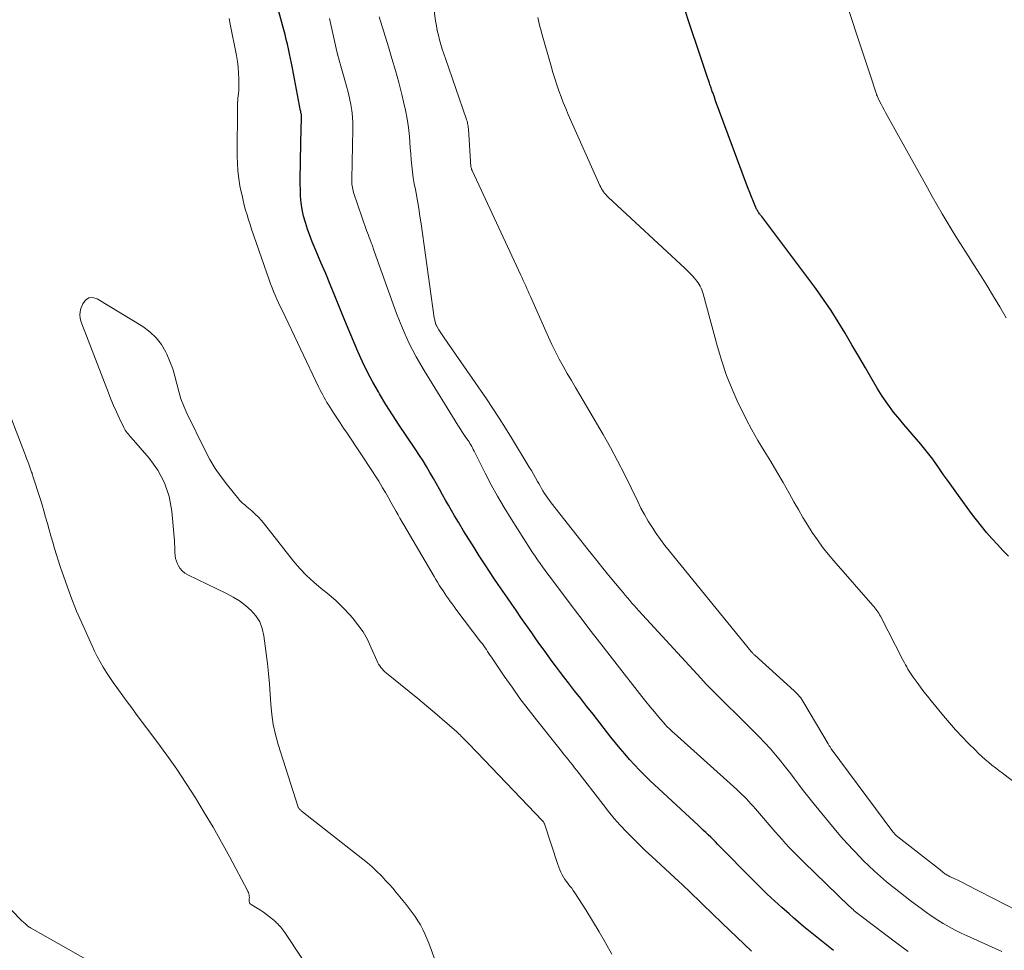
# Model space of a CAD drawing. Units: feet. Extents: x 2025000 to 2030043, y 540000 to 545001.
# Drawn here: x 2025246 to 2025373, y 540197 to 540317 of the extents above; entities that cross this region are included whole.
import ezdxf

# ---------------------------------------------------------------- set-up
doc = ezdxf.new("R2010")
doc.units = ezdxf.units.FT
doc.header["$LTSCALE"] = 100
doc.header["$MEASUREMENT"] = 0
doc.layers.add('CONTOUR INDEX', color=32, linetype='Continuous', lineweight=25)
doc.layers.add('CONTOUR INTERMEDIATE', color=40, linetype='Continuous', lineweight=15)

msp = doc.modelspace()

# ---------------------------------------------------------------- linework, layer by layer
at = {"layer": 'CONTOUR INDEX', "flags": 128}
for points, elevation in [([(2025351.14, 540197.34), (2025349.83, 540198.36), (2025348.53, 540199.39), (2025347.25, 540200.45), (2025345.98, 540201.54), (2025345.39, 540202.05), (2025344.44, 540202.9), (2025343.5, 540203.75), (2025342.58, 540204.62), (2025341.66, 540205.51), (2025340.76, 540206.4), (2025339.87, 540207.3), (2025338.97, 540208.21), (2025338.09, 540209.12), (2025336.22, 540211.03), (2025335.91, 540211.35), (2025335.6, 540211.66), (2025335.29, 540211.97), (2025334.97, 540212.28), (2025334.65, 540212.58), (2025334.33, 540212.88), (2025334.01, 540213.19), (2025333.69, 540213.49), (2025327.45, 540219.29), (2025326.77, 540219.94), (2025326.1, 540220.61), (2025325.46, 540221.29), (2025324.82, 540221.99), (2025324.21, 540222.7), (2025323.6, 540223.42), (2025323, 540224.16), (2025322.41, 540224.89), (2025320.11, 540227.83), (2025319.32, 540228.84), (2025318.53, 540229.85), (2025317.73, 540230.87), (2025316.94, 540231.88), (2025316.47, 540232.49), (2025315.92, 540233.2), (2025315.37, 540233.92), (2025314.83, 540234.65), (2025314.3, 540235.38), (2025313.78, 540236.11), (2025313.25, 540236.85), (2025312.73, 540237.58), (2025312.22, 540238.32), (2025310.81, 540240.33), (2025310.22, 540241.18), (2025309.63, 540242.02), (2025309.05, 540242.87), (2025308.46, 540243.71), (2025307.88, 540244.56), (2025307.31, 540245.41), (2025306.74, 540246.27), (2025306.18, 540247.13), (2025305.43, 540248.29), (2025304.75, 540249.36), (2025304.07, 540250.44), (2025303.41, 540251.52), (2025302.75, 540252.61), (2025302.25, 540253.44), (2025301.85, 540254.12), (2025301.45, 540254.8), (2025301.06, 540255.48), (2025300.68, 540256.17), (2025300.3, 540256.86), (2025299.92, 540257.55), (2025299.53, 540258.24), (2025299.14, 540258.92), (2025299.07, 540259.05), (2025298.64, 540259.79), (2025298.19, 540260.52), (2025297.72, 540261.24), (2025297.25, 540261.96), (2025295.99, 540263.8), (2025295.1, 540265.13), (2025294.23, 540266.47), (2025293.39, 540267.83), (2025292.56, 540269.19), (2025292.42, 540269.43), (2025291.7, 540270.7), (2025291.02, 540271.99), (2025290.38, 540273.3), (2025289.78, 540274.63), (2025289.21, 540275.97), (2025288.65, 540277.32), (2025288.09, 540278.67), (2025287.54, 540280.02), (2025286.8, 540281.85), (2025286.21, 540283.28), (2025285.62, 540284.72), (2025285.01, 540286.15), (2025284.4, 540287.58), (2025283.87, 540288.82), (2025283.55, 540289.63), (2025283.25, 540290.45), (2025282.99, 540291.29), (2025282.77, 540292.13), (2025282.59, 540292.99), (2025282.46, 540293.85), (2025282.38, 540294.71), (2025282.35, 540295.59), (2025282.34, 540296.2), (2025282.34, 540297.39), (2025282.35, 540298.57), (2025282.36, 540299.76), (2025282.39, 540300.94), (2025282.47, 540303.89), (2025282.48, 540304.11), (2025282.48, 540304.32), (2025282.48, 540304.54), (2025282.49, 540304.76), (2025282.49, 540305.16), (2025282.49, 540305.18), (2025282.49, 540305.2), (2025282.48, 540305.22), (2025282.48, 540305.24), (2025282.47, 540305.31), (2025282.47, 540305.33), (2025282.46, 540305.35), (2025282.46, 540305.37), (2025282.45, 540305.39), (2025282.43, 540305.47), (2025282.42, 540305.53), (2025282.4, 540305.59), (2025282.39, 540305.65), (2025282.38, 540305.71), (2025281.33, 540311.23), (2025281.2, 540311.85), (2025281.08, 540312.47), (2025280.95, 540313.09), (2025280.81, 540313.71), (2025280.67, 540314.32), (2025280.52, 540314.94), (2025280.37, 540315.55), (2025280.21, 540316.16), (2025279.11, 540320.29)], 860), ([(2025373.69, 540248.23), (2025372.97, 540248.98), (2025372.26, 540249.74), (2025371.56, 540250.51), (2025370.87, 540251.29), (2025370.21, 540252.09), (2025369.57, 540252.91), (2025368.94, 540253.73), (2025367.23, 540256.08), (2025366.59, 540256.96), (2025365.95, 540257.85), (2025365.33, 540258.74), (2025364.71, 540259.64), (2025364.42, 540260.06), (2025363.93, 540260.74), (2025363.43, 540261.41), (2025362.91, 540262.06), (2025362.38, 540262.7), (2025361.83, 540263.34), (2025361.28, 540263.97), (2025360.74, 540264.6), (2025360.2, 540265.24), (2025359.66, 540265.87), (2025358.87, 540266.84), (2025358.12, 540267.84), (2025357.42, 540268.87), (2025356.77, 540269.93), (2025356.12, 540271.04), (2025355.24, 540272.53), (2025354.37, 540274.02), (2025353.5, 540275.52), (2025352.64, 540277.01), (2025351.74, 540278.49), (2025350.82, 540279.95), (2025349.84, 540281.37), (2025348.83, 540282.77), (2025341.87, 540292.06), (2025341.79, 540292.16), (2025341.72, 540292.25), (2025341.65, 540292.35), (2025341.58, 540292.44), (2025341.5, 540292.55), (2025341.44, 540292.64), (2025341.38, 540292.73), (2025341.31, 540292.83), (2025341.26, 540292.93), (2025341.2, 540293.03), (2025341.15, 540293.13), (2025341.11, 540293.24), (2025340.75, 540294.09), (2025340.53, 540294.63), (2025340.32, 540295.16), (2025340.11, 540295.7), (2025339.91, 540296.24), (2025336.42, 540305.63), (2025336.25, 540306.09), (2025336.09, 540306.54), (2025335.92, 540307), (2025335.76, 540307.46), (2025335.54, 540308.08), (2025335.48, 540308.22), (2025335.43, 540308.37), (2025335.38, 540308.52), (2025335.33, 540308.67), (2025335.28, 540308.82), (2025335.23, 540308.97), (2025335.18, 540309.12), (2025335.13, 540309.27), (2025334.8, 540310.26), (2025334.58, 540310.91), (2025334.36, 540311.56), (2025334.15, 540312.2), (2025333.93, 540312.85), (2025332.46, 540317.22), (2025331.99, 540318.66)], 880)]:
    msp.add_lwpolyline(points, dxfattribs=dict(at, elevation=elevation))
at = {"layer": 'CONTOUR INTERMEDIATE', "flags": 128}
for points, elevation in [([(2025383.35, 540198.1), (2025368.22, 540205.87), (2025367.86, 540206.05), (2025367.5, 540206.23), (2025367.14, 540206.4), (2025366.78, 540206.57), (2025366.28, 540206.8), (2025366.16, 540206.85), (2025366.05, 540206.91), (2025365.94, 540206.97), (2025365.83, 540207.04), (2025365.72, 540207.11), (2025365.61, 540207.18), (2025365.5, 540207.25), (2025365.4, 540207.33), (2025365.29, 540207.41), (2025365.13, 540207.53), (2025364.97, 540207.65), (2025364.82, 540207.77), (2025364.66, 540207.9), (2025359.42, 540212.01), (2025359.33, 540212.08), (2025359.25, 540212.15), (2025359.16, 540212.23), (2025359.08, 540212.31), (2025359.01, 540212.39), (2025358.93, 540212.47), (2025358.86, 540212.56), (2025358.79, 540212.65), (2025350.84, 540223.38), (2025350.79, 540223.45), (2025350.73, 540223.53), (2025350.68, 540223.61), (2025350.63, 540223.68), (2025350.58, 540223.76), (2025350.53, 540223.84), (2025350.48, 540223.92), (2025350.43, 540224), (2025347.31, 540229.31), (2025347.18, 540229.52), (2025347.04, 540229.73), (2025346.89, 540229.93), (2025346.74, 540230.13), (2025346.57, 540230.32), (2025346.41, 540230.5), (2025346.23, 540230.68), (2025346.05, 540230.85), (2025340.97, 540235.44), (2025340.91, 540235.5), (2025340.85, 540235.56), (2025340.79, 540235.61), (2025340.73, 540235.67), (2025340.66, 540235.74), (2025340.61, 540235.81), (2025340.55, 540235.87), (2025340.49, 540235.94), (2025329.98, 540248.86), (2025329.38, 540249.62), (2025328.81, 540250.38), (2025328.26, 540251.16), (2025327.73, 540251.96), (2025327.23, 540252.77), (2025326.74, 540253.6), (2025326.29, 540254.44), (2025325.87, 540255.29), (2025325.02, 540257.07), (2025324.16, 540258.81), (2025323.28, 540260.54), (2025322.35, 540262.24), (2025321.39, 540263.93), (2025318.38, 540269.07), (2025317.84, 540269.99), (2025317.31, 540270.9), (2025316.78, 540271.82), (2025316.26, 540272.74), (2025315.75, 540273.66), (2025315.26, 540274.6), (2025314.79, 540275.55), (2025314.35, 540276.51), (2025312.04, 540281.73), (2025311.88, 540282.08), (2025311.73, 540282.42), (2025311.58, 540282.77), (2025311.42, 540283.11), (2025311.27, 540283.46), (2025311.11, 540283.8), (2025310.96, 540284.14), (2025310.8, 540284.49), (2025304.5, 540298.01), (2025304.47, 540298.07), (2025304.45, 540298.13), (2025304.43, 540298.2), (2025304.41, 540298.27), (2025304.37, 540298.4), (2025304.36, 540298.5), (2025304.02, 540303.4), (2025304, 540303.57), (2025303.98, 540303.74), (2025303.96, 540303.9), (2025303.93, 540304.07), (2025303.89, 540304.24), (2025303.85, 540304.4), (2025303.8, 540304.56), (2025303.74, 540304.72), (2025301.06, 540312.48), (2025300.86, 540313.07), (2025300.66, 540313.67), (2025300.48, 540314.27), (2025300.31, 540314.87), (2025300.15, 540315.48), (2025300.01, 540316.09), (2025299.89, 540316.7), (2025299.79, 540317.32), (2025299.51, 540319.28)], 872), ([(2025373.41, 540279), (2025372.58, 540280.4), (2025371.76, 540281.77), (2025370.93, 540283.14), (2025370.08, 540284.5), (2025369.22, 540285.85), (2025368.48, 540286.99), (2025367.79, 540288.07), (2025367.12, 540289.16), (2025366.45, 540290.25), (2025365.78, 540291.34), (2025365.13, 540292.44), (2025364.49, 540293.55), (2025363.86, 540294.66), (2025363.23, 540295.78), (2025358.05, 540305.12), (2025357.85, 540305.49), (2025357.65, 540305.86), (2025357.45, 540306.22), (2025357.26, 540306.59), (2025356.98, 540307.12), (2025356.93, 540307.23), (2025356.87, 540307.33), (2025356.83, 540307.44), (2025356.78, 540307.55), (2025356.74, 540307.66), (2025356.69, 540307.77), (2025356.65, 540307.89), (2025356.62, 540308), (2025355.84, 540310.36), (2025355.41, 540311.66), (2025354.98, 540312.95), (2025354.56, 540314.25), (2025354.13, 540315.54), (2025352.79, 540319.62)], 884), ([(2025340.54, 540197.27), (2025339.59, 540198.16), (2025338.64, 540199.06), (2025337.7, 540199.96), (2025336.77, 540200.86), (2025334.28, 540203.28), (2025333.89, 540203.66), (2025333.51, 540204.03), (2025333.12, 540204.4), (2025332.73, 540204.78), (2025332.34, 540205.15), (2025331.94, 540205.52), (2025331.55, 540205.89), (2025331.15, 540206.26), (2025327.67, 540209.46), (2025326.84, 540210.25), (2025326.01, 540211.05), (2025325.19, 540211.86), (2025324.39, 540212.69), (2025323.61, 540213.53), (2025322.85, 540214.39), (2025322.11, 540215.27), (2025321.39, 540216.17), (2025318, 540220.57), (2025317.73, 540220.93), (2025317.45, 540221.29), (2025317.17, 540221.64), (2025316.88, 540222), (2025316.75, 540222.17), (2025316.4, 540222.61), (2025316.05, 540223.05), (2025315.7, 540223.49), (2025315.35, 540223.93), (2025312.82, 540227.09), (2025311.74, 540228.48), (2025310.68, 540229.88), (2025309.65, 540231.31), (2025308.65, 540232.76), (2025307.01, 540235.18), (2025306.85, 540235.43), (2025306.68, 540235.68), (2025306.51, 540235.92), (2025306.34, 540236.17), (2025306.17, 540236.41), (2025306, 540236.66), (2025305.83, 540236.9), (2025305.65, 540237.13), (2025302.42, 540241.41), (2025302.17, 540241.74), (2025301.93, 540242.06), (2025301.69, 540242.4), (2025301.46, 540242.73), (2025301.22, 540243.06), (2025300.99, 540243.4), (2025300.76, 540243.74), (2025300.54, 540244.08), (2025300.51, 540244.12), (2025300.27, 540244.49), (2025300.04, 540244.86), (2025299.82, 540245.23), (2025299.59, 540245.6), (2025295.69, 540252.28), (2025295.44, 540252.7), (2025295.2, 540253.12), (2025294.96, 540253.55), (2025294.72, 540253.98), (2025294.38, 540254.6), (2025294.03, 540255.22), (2025293.68, 540255.84), (2025293.32, 540256.46), (2025292.96, 540257.07), (2025292.69, 540257.52), (2025292.46, 540257.91), (2025292.22, 540258.29), (2025291.97, 540258.67), (2025291.73, 540259.05), (2025288.37, 540264.11), (2025287.93, 540264.77), (2025287.5, 540265.43), (2025287.06, 540266.09), (2025286.63, 540266.75), (2025285.96, 540267.78), (2025285.86, 540267.93), (2025285.77, 540268.08), (2025285.68, 540268.24), (2025285.59, 540268.39), (2025285.42, 540268.72), (2025285.24, 540269.04), (2025285.08, 540269.36), (2025284.91, 540269.68), (2025284.75, 540270.01), (2025279.99, 540279.97), (2025279.76, 540280.45), (2025279.54, 540280.93), (2025279.32, 540281.42), (2025279.1, 540281.9), (2025278.89, 540282.39), (2025278.69, 540282.88), (2025278.5, 540283.38), (2025278.32, 540283.88), (2025276.06, 540290.44), (2025275.86, 540291.05), (2025275.66, 540291.66), (2025275.47, 540292.28), (2025275.29, 540292.9), (2025275.12, 540293.52), (2025274.96, 540294.15), (2025274.82, 540294.78), (2025274.69, 540295.41), (2025274.56, 540296.05), (2025274.41, 540297), (2025274.29, 540297.96), (2025274.23, 540298.92), (2025274.21, 540299.88), (2025274.25, 540306.41), (2025274.26, 540306.73), (2025274.28, 540307.04), (2025274.3, 540307.35), (2025274.33, 540307.66), (2025274.36, 540307.97), (2025274.39, 540308.29), (2025274.4, 540308.6), (2025274.4, 540308.91), (2025274.4, 540309.82), (2025274.37, 540310.58), (2025274.31, 540311.34), (2025274.22, 540312.1), (2025274.09, 540312.85), (2025273.31, 540316.9), (2025273.17, 540317.64)], 856), ([(2025360.74, 540197.21), (2025359.45, 540198.16), (2025354.5, 540201.91), (2025354.32, 540202.05), (2025354.15, 540202.19), (2025353.98, 540202.33), (2025353.81, 540202.47), (2025353.64, 540202.61), (2025353.48, 540202.76), (2025353.32, 540202.91), (2025353.16, 540203.06), (2025347.3, 540208.74), (2025346.82, 540209.21), (2025346.34, 540209.68), (2025345.87, 540210.17), (2025345.41, 540210.65), (2025344.95, 540211.15), (2025344.5, 540211.65), (2025344.05, 540212.15), (2025343.61, 540212.66), (2025341.04, 540215.62), (2025340.76, 540215.95), (2025340.47, 540216.28), (2025340.17, 540216.6), (2025339.88, 540216.91), (2025339.58, 540217.22), (2025339.27, 540217.53), (2025338.95, 540217.83), (2025338.64, 540218.12), (2025330.55, 540225.39), (2025330.41, 540225.52), (2025330.27, 540225.64), (2025330.13, 540225.77), (2025329.99, 540225.91), (2025329.86, 540226.04), (2025329.72, 540226.17), (2025329.6, 540226.31), (2025329.47, 540226.46), (2025328.59, 540227.47), (2025328.03, 540228.13), (2025327.47, 540228.79), (2025326.93, 540229.46), (2025326.39, 540230.14), (2025322.9, 540234.59), (2025321.39, 540236.54), (2025319.88, 540238.5), (2025318.38, 540240.46), (2025316.9, 540242.43), (2025314.61, 540245.48), (2025314.27, 540245.93), (2025313.94, 540246.39), (2025313.6, 540246.84), (2025313.27, 540247.3), (2025312.95, 540247.76), (2025312.63, 540248.22), (2025312.31, 540248.69), (2025312.01, 540249.16), (2025309.53, 540253.05), (2025308.64, 540254.5), (2025307.79, 540255.96), (2025306.97, 540257.45), (2025306.19, 540258.96), (2025304.86, 540261.6), (2025304.76, 540261.8), (2025304.66, 540262), (2025304.56, 540262.2), (2025304.45, 540262.39), (2025304.34, 540262.59), (2025304.23, 540262.78), (2025304.11, 540262.97), (2025303.98, 540263.16), (2025303.7, 540263.56), (2025303.43, 540263.95), (2025303.16, 540264.34), (2025302.91, 540264.74), (2025302.66, 540265.14), (2025298.32, 540272.19), (2025297.3, 540273.97), (2025296.36, 540275.79), (2025295.53, 540277.66), (2025294.77, 540279.56), (2025291.89, 540287.58), (2025291.84, 540287.72), (2025291.79, 540287.86), (2025291.74, 540288), (2025291.69, 540288.15), (2025291.64, 540288.29), (2025291.59, 540288.43), (2025291.54, 540288.57), (2025291.48, 540288.71), (2025291.35, 540289.05), (2025291.24, 540289.35), (2025291.12, 540289.66), (2025291.01, 540289.97), (2025290.9, 540290.28), (2025289.22, 540295.16), (2025289.16, 540295.38), (2025289.1, 540295.59), (2025289.06, 540295.81), (2025289.03, 540296.03), (2025289, 540296.25), (2025288.99, 540296.47), (2025288.98, 540296.69), (2025288.98, 540296.91), (2025289.12, 540303.33), (2025289.11, 540304.14), (2025289.07, 540304.94), (2025288.98, 540305.74), (2025288.85, 540306.54), (2025288.69, 540307.34), (2025288.52, 540308.13), (2025288.32, 540308.91), (2025288.1, 540309.69), (2025287.57, 540311.48), (2025287.36, 540312.24), (2025287.15, 540313.01), (2025286.96, 540313.77), (2025286.78, 540314.55), (2025286.61, 540315.32), (2025286.44, 540316.09), (2025286.28, 540316.87), (2025286.12, 540317.64)], 864), ([(2025372.84, 540197.22), (2025368.35, 540199.21), (2025367.57, 540199.58), (2025366.8, 540199.96), (2025366.04, 540200.37), (2025365.29, 540200.81), (2025364.56, 540201.26), (2025363.84, 540201.73), (2025363.13, 540202.23), (2025362.43, 540202.74), (2025361.19, 540203.68), (2025360.38, 540204.3), (2025359.57, 540204.93), (2025358.77, 540205.57), (2025357.98, 540206.22), (2025357.2, 540206.88), (2025356.43, 540207.56), (2025355.69, 540208.26), (2025354.96, 540208.97), (2025354.61, 540209.32), (2025353.73, 540210.23), (2025352.87, 540211.15), (2025352.03, 540212.1), (2025351.21, 540213.07), (2025348.61, 540216.24), (2025348.1, 540216.88), (2025347.58, 540217.52), (2025347.08, 540218.17), (2025346.59, 540218.82), (2025346.09, 540219.48), (2025345.6, 540220.13), (2025345.09, 540220.78), (2025344.59, 540221.43), (2025344.32, 540221.78), (2025343.66, 540222.59), (2025342.98, 540223.38), (2025342.28, 540224.15), (2025341.55, 540224.9), (2025339.83, 540226.62), (2025339.1, 540227.35), (2025338.36, 540228.08), (2025337.62, 540228.8), (2025336.88, 540229.52), (2025336.14, 540230.24), (2025335.41, 540230.98), (2025334.7, 540231.72), (2025333.99, 540232.48), (2025326.01, 540241.19), (2025325.71, 540241.52), (2025325.41, 540241.85), (2025325.12, 540242.18), (2025324.83, 540242.51), (2025324.54, 540242.85), (2025324.25, 540243.19), (2025323.97, 540243.53), (2025323.68, 540243.87), (2025322.33, 540245.53), (2025321.37, 540246.7), (2025320.42, 540247.88), (2025319.47, 540249.06), (2025318.54, 540250.25), (2025314.7, 540255.13), (2025314.48, 540255.42), (2025314.26, 540255.72), (2025314.05, 540256.02), (2025313.84, 540256.33), (2025313.64, 540256.65), (2025313.45, 540256.96), (2025313.27, 540257.29), (2025313.09, 540257.61), (2025312.93, 540257.89), (2025312.68, 540258.36), (2025312.42, 540258.82), (2025312.15, 540259.28), (2025311.88, 540259.74), (2025309.6, 540263.49), (2025308.81, 540264.77), (2025308.01, 540266.04), (2025307.18, 540267.29), (2025306.34, 540268.53), (2025300.91, 540276.42), (2025300.74, 540276.68), (2025300.57, 540276.93), (2025300.4, 540277.19), (2025300.23, 540277.45), (2025299.98, 540277.84), (2025299.95, 540277.9), (2025299.91, 540277.97), (2025299.88, 540278.03), (2025299.85, 540278.1), (2025299.82, 540278.16), (2025299.79, 540278.23), (2025299.77, 540278.3), (2025299.76, 540278.37), (2025299.73, 540278.48), (2025299.7, 540278.61), (2025299.68, 540278.74), (2025299.65, 540278.87), (2025299.63, 540279), (2025297.93, 540291.12), (2025297.78, 540292.12), (2025297.62, 540293.11), (2025297.45, 540294.1), (2025297.27, 540295.09), (2025297.18, 540295.55), (2025297.04, 540296.31), (2025296.92, 540297.08), (2025296.82, 540297.84), (2025296.73, 540298.61), (2025296.66, 540299.38), (2025296.59, 540300.15), (2025296.52, 540300.92), (2025296.46, 540301.69), (2025296.41, 540302.42), (2025296.29, 540303.55), (2025296.14, 540304.67), (2025295.92, 540305.78), (2025295.67, 540306.89), (2025295.44, 540307.8), (2025295.03, 540309.36), (2025294.61, 540310.91), (2025294.16, 540312.45), (2025293.71, 540313.99), (2025292.53, 540317.86)], 868), ([(2025376.71, 540217.35), (2025372.91, 540220.21), (2025372.46, 540220.56), (2025372, 540220.91), (2025371.56, 540221.27), (2025371.11, 540221.64), (2025370.68, 540222.01), (2025370.25, 540222.39), (2025369.83, 540222.78), (2025369.42, 540223.18), (2025368.53, 540224.07), (2025367.7, 540224.93), (2025366.88, 540225.8), (2025366.09, 540226.7), (2025365.32, 540227.62), (2025363.71, 540229.58), (2025363.25, 540230.16), (2025362.79, 540230.74), (2025362.35, 540231.33), (2025361.91, 540231.93), (2025361.41, 540232.62), (2025361.24, 540232.87), (2025361.06, 540233.13), (2025360.89, 540233.39), (2025360.73, 540233.66), (2025360.57, 540233.93), (2025360.42, 540234.2), (2025360.27, 540234.48), (2025360.12, 540234.75), (2025357.17, 540240.49), (2025357.07, 540240.68), (2025356.96, 540240.86), (2025356.85, 540241.04), (2025356.73, 540241.22), (2025356.6, 540241.39), (2025356.47, 540241.56), (2025356.34, 540241.72), (2025356.2, 540241.88), (2025351.17, 540247.62), (2025350.43, 540248.5), (2025349.72, 540249.4), (2025349.04, 540250.33), (2025348.39, 540251.29), (2025347.77, 540252.26), (2025347.17, 540253.24), (2025346.59, 540254.24), (2025346.02, 540255.24), (2025345.39, 540256.38), (2025344.62, 540257.76), (2025343.83, 540259.12), (2025343.02, 540260.47), (2025342.19, 540261.81), (2025341.37, 540263.16), (2025340.59, 540264.52), (2025339.85, 540265.91), (2025339.16, 540267.33), (2025338.84, 540267.99), (2025338.06, 540269.77), (2025337.34, 540271.57), (2025336.72, 540273.4), (2025336.17, 540275.26), (2025334.31, 540282.11), (2025334.24, 540282.36), (2025334.15, 540282.6), (2025334.05, 540282.84), (2025333.93, 540283.07), (2025333.8, 540283.31), (2025333.66, 540283.52), (2025333.51, 540283.72), (2025333.35, 540283.92), (2025333.15, 540284.16), (2025332.87, 540284.47), (2025332.59, 540284.77), (2025332.3, 540285.06), (2025332, 540285.35), (2025322.06, 540294.58), (2025321.9, 540294.74), (2025321.74, 540294.91), (2025321.59, 540295.09), (2025321.45, 540295.27), (2025321.32, 540295.46), (2025321.2, 540295.65), (2025321.1, 540295.86), (2025321, 540296.06), (2025316.91, 540305.24), (2025316.59, 540306), (2025316.27, 540306.77), (2025315.98, 540307.54), (2025315.69, 540308.31), (2025315.42, 540309.09), (2025315.17, 540309.88), (2025314.93, 540310.67), (2025314.7, 540311.46), (2025313.47, 540315.84), (2025313.36, 540316.22), (2025313.26, 540316.6), (2025313.16, 540316.99), (2025313.07, 540317.37), (2025312.97, 540317.76)], 876), ([(2025322.52, 540196.85), (2025321.72, 540198.31), (2025320.89, 540199.75), (2025320.04, 540201.17), (2025319.16, 540202.58), (2025317.75, 540204.78), (2025317.55, 540205.08), (2025317.35, 540205.37), (2025317.13, 540205.66), (2025316.91, 540205.94), (2025316.69, 540206.23), (2025316.48, 540206.52), (2025316.3, 540206.82), (2025316.12, 540207.12), (2025315.96, 540207.44), (2025315.81, 540207.76), (2025315.68, 540208.09), (2025315.56, 540208.42), (2025313.83, 540213.69), (2025313.82, 540213.71), (2025313.81, 540213.73), (2025313.8, 540213.76), (2025313.79, 540213.78), (2025313.75, 540213.86), (2025313.74, 540213.88), (2025313.73, 540213.9), (2025313.72, 540213.91), (2025313.7, 540213.93), (2025313.65, 540214), (2025313.63, 540214.01), (2025313.62, 540214.03), (2025313.61, 540214.04), (2025313.59, 540214.06), (2025305.15, 540222.9), (2025305.02, 540223.03), (2025304.89, 540223.17), (2025304.76, 540223.3), (2025304.63, 540223.43), (2025304.5, 540223.57), (2025304.38, 540223.7), (2025304.25, 540223.83), (2025304.12, 540223.96), (2025303.99, 540224.1), (2025303.86, 540224.23), (2025303.73, 540224.36), (2025303.61, 540224.5), (2025303.48, 540224.63), (2025303.35, 540224.76), (2025303.22, 540224.89), (2025303.09, 540225.02), (2025302.95, 540225.16), (2025302.81, 540225.29), (2025302.67, 540225.41), (2025302.53, 540225.54), (2025299.7, 540228), (2025298.61, 540228.93), (2025297.51, 540229.86), (2025296.4, 540230.77), (2025295.28, 540231.67), (2025293.44, 540233.14), (2025293.24, 540233.31), (2025293.06, 540233.49), (2025292.89, 540233.68), (2025292.72, 540233.88), (2025292.58, 540234.09), (2025292.44, 540234.31), (2025292.32, 540234.54), (2025292.21, 540234.77), (2025291.5, 540236.42), (2025291, 540237.46), (2025290.44, 540238.45), (2025289.78, 540239.38), (2025289.06, 540240.28), (2025288.72, 540240.65), (2025287.86, 540241.57), (2025286.97, 540242.45), (2025286.02, 540243.28), (2025285.05, 540244.07), (2025284.08, 540244.87), (2025283.16, 540245.72), (2025282.3, 540246.63), (2025281.48, 540247.58), (2025277.71, 540252.36), (2025277.33, 540252.82), (2025276.93, 540253.26), (2025276.51, 540253.67), (2025276.07, 540254.08), (2025275.45, 540254.62), (2025275.31, 540254.74), (2025275.17, 540254.86), (2025275.03, 540254.98), (2025274.9, 540255.09), (2025274.76, 540255.21), (2025274.63, 540255.34), (2025274.51, 540255.47), (2025274.39, 540255.61), (2025272.93, 540257.41), (2025272.12, 540258.47), (2025271.36, 540259.57), (2025270.68, 540260.71), (2025270.05, 540261.89), (2025267.71, 540266.67), (2025267.3, 540267.59), (2025266.94, 540268.53), (2025266.65, 540269.49), (2025266.4, 540270.47), (2025266.16, 540271.45), (2025265.88, 540272.42), (2025265.53, 540273.36), (2025265.13, 540274.29), (2025265, 540274.56), (2025264.43, 540275.54), (2025263.76, 540276.43), (2025262.94, 540277.2), (2025262.03, 540277.87), (2025256.12, 540281.46), (2025255.55, 540281.61), (2025255.04, 540281.58), (2025254.63, 540281.29), (2025254.27, 540280.82), (2025254.04, 540280.19), (2025253.94, 540279.78), (2025253.9, 540279.37), (2025253.95, 540278.97), (2025254.05, 540278.56), (2025257.59, 540269.3), (2025257.92, 540268.48), (2025258.25, 540267.67), (2025258.61, 540266.87), (2025258.98, 540266.08), (2025259.56, 540264.86), (2025259.66, 540264.68), (2025259.76, 540264.51), (2025259.87, 540264.34), (2025259.99, 540264.17), (2025260.12, 540264.01), (2025260.25, 540263.85), (2025260.38, 540263.69), (2025260.52, 540263.54), (2025262.83, 540260.9), (2025263.95, 540259.35), (2025264.84, 540257.71), (2025265.41, 540255.92), (2025265.77, 540254.05), (2025266.11, 540250.21), (2025266.13, 540249.84), (2025266.15, 540249.46), (2025266.16, 540249.07), (2025266.16, 540248.69), (2025266.18, 540248.32), (2025266.24, 540247.95), (2025266.35, 540247.6), (2025266.49, 540247.25), (2025266.57, 540247.08), (2025266.82, 540246.69), (2025267.11, 540246.35), (2025267.46, 540246.06), (2025267.85, 540245.82), (2025272.82, 540243.43), (2025273.67, 540242.96), (2025274.49, 540242.45), (2025275.26, 540241.87), (2025276, 540241.24), (2025276.61, 540240.52), (2025277.11, 540239.74), (2025277.44, 540238.88), (2025277.65, 540237.95), (2025278.09, 540234.39), (2025278.23, 540233.07), (2025278.36, 540231.75), (2025278.46, 540230.43), (2025278.54, 540229.11), (2025278.66, 540227.79), (2025278.85, 540226.49), (2025279.14, 540225.2), (2025279.49, 540223.93), (2025282.06, 540215.84), (2025282.07, 540215.82), (2025282.08, 540215.8), (2025282.09, 540215.78), (2025282.1, 540215.76), (2025282.16, 540215.68), (2025282.17, 540215.67), (2025282.18, 540215.65), (2025282.2, 540215.63), (2025282.21, 540215.62), (2025282.27, 540215.56), (2025282.29, 540215.54), (2025282.3, 540215.53), (2025282.32, 540215.51), (2025282.33, 540215.49), (2025282.39, 540215.43), (2025282.41, 540215.42), (2025282.42, 540215.4), (2025282.44, 540215.39), (2025282.45, 540215.37), (2025282.53, 540215.31), (2025282.55, 540215.29), (2025282.57, 540215.27), (2025282.59, 540215.26), (2025282.61, 540215.24), (2025290.42, 540209.14), (2025291.03, 540208.64), (2025291.62, 540208.13), (2025292.19, 540207.59), (2025292.75, 540207.04), (2025292.89, 540206.89), (2025293.35, 540206.39), (2025293.82, 540205.89), (2025294.26, 540205.37), (2025294.7, 540204.84), (2025294.75, 540204.79), (2025295.16, 540204.28), (2025295.57, 540203.78), (2025295.98, 540203.27), (2025296.39, 540202.76), (2025296.79, 540202.24), (2025297.16, 540201.72), (2025297.51, 540201.18), (2025297.84, 540200.63), (2025298.14, 540200.06), (2025298.42, 540199.48), (2025298.68, 540198.89), (2025298.92, 540198.29), (2025302.79, 540187.74)], 852), ([(2025244.04, 540268.63), (2025246.76, 540261.58), (2025246.9, 540261.21), (2025247.04, 540260.84), (2025247.18, 540260.46), (2025247.32, 540260.09), (2025247.5, 540259.59), (2025247.54, 540259.47), (2025247.59, 540259.34), (2025247.64, 540259.22), (2025247.68, 540259.09), (2025247.73, 540258.96), (2025247.77, 540258.84), (2025247.81, 540258.71), (2025247.85, 540258.58), (2025248.77, 540255.68), (2025249.02, 540254.87), (2025249.26, 540254.07), (2025249.49, 540253.26), (2025249.71, 540252.45), (2025249.93, 540251.65), (2025250.16, 540250.84), (2025250.4, 540250.03), (2025250.64, 540249.23), (2025251.38, 540246.91), (2025252.03, 540244.97), (2025252.73, 540243.04), (2025253.49, 540241.13), (2025254.31, 540239.25), (2025255.47, 540236.68), (2025255.8, 540235.97), (2025256.15, 540235.27), (2025256.53, 540234.58), (2025256.92, 540233.9), (2025257.33, 540233.23), (2025257.76, 540232.57), (2025258.2, 540231.92), (2025258.66, 540231.28), (2025258.87, 540230.98), (2025259.45, 540230.2), (2025260.02, 540229.42), (2025260.6, 540228.64), (2025261.18, 540227.86), (2025263.83, 540224.33), (2025265.13, 540222.54), (2025266.4, 540220.73), (2025267.62, 540218.89), (2025268.81, 540217.03), (2025269.96, 540215.14), (2025271.08, 540213.24), (2025272.17, 540211.32), (2025273.23, 540209.38), (2025275.52, 540205.1), (2025275.59, 540204.95), (2025275.65, 540204.81), (2025275.69, 540204.65), (2025275.73, 540204.49), (2025275.76, 540204.34), (2025275.77, 540204.18), (2025275.76, 540204.02), (2025275.74, 540203.86), (2025275.73, 540203.81), (2025275.74, 540203.65), (2025275.78, 540203.5), (2025275.86, 540203.38), (2025275.99, 540203.27), (2025276.79, 540202.8), (2025277.2, 540202.54), (2025277.61, 540202.27), (2025278, 540201.98), (2025278.38, 540201.68), (2025278.91, 540201.24), (2025279.02, 540201.15), (2025279.13, 540201.06), (2025279.23, 540200.96), (2025279.33, 540200.86), (2025279.43, 540200.77), (2025279.53, 540200.67), (2025279.63, 540200.56), (2025279.72, 540200.46), (2025279.83, 540200.34), (2025279.97, 540200.18), (2025280.1, 540200.01), (2025280.23, 540199.84), (2025280.35, 540199.66), (2025284.8, 540192.92)], 856), ([(2025260.82, 540192.75), (2025247.55, 540200.25), (2025247.49, 540200.29), (2025247.43, 540200.32), (2025247.37, 540200.36), (2025247.32, 540200.4), (2025247.26, 540200.43), (2025247.21, 540200.47), (2025247.15, 540200.52), (2025247.1, 540200.56), (2025246.96, 540200.69), (2025246.84, 540200.8), (2025246.72, 540200.91), (2025246.6, 540201.02), (2025246.48, 540201.14), (2025235.24, 540212.64)], 856)]:
    msp.add_lwpolyline(points, dxfattribs=dict(at, elevation=elevation))

doc.saveas('drawing.dxf')
